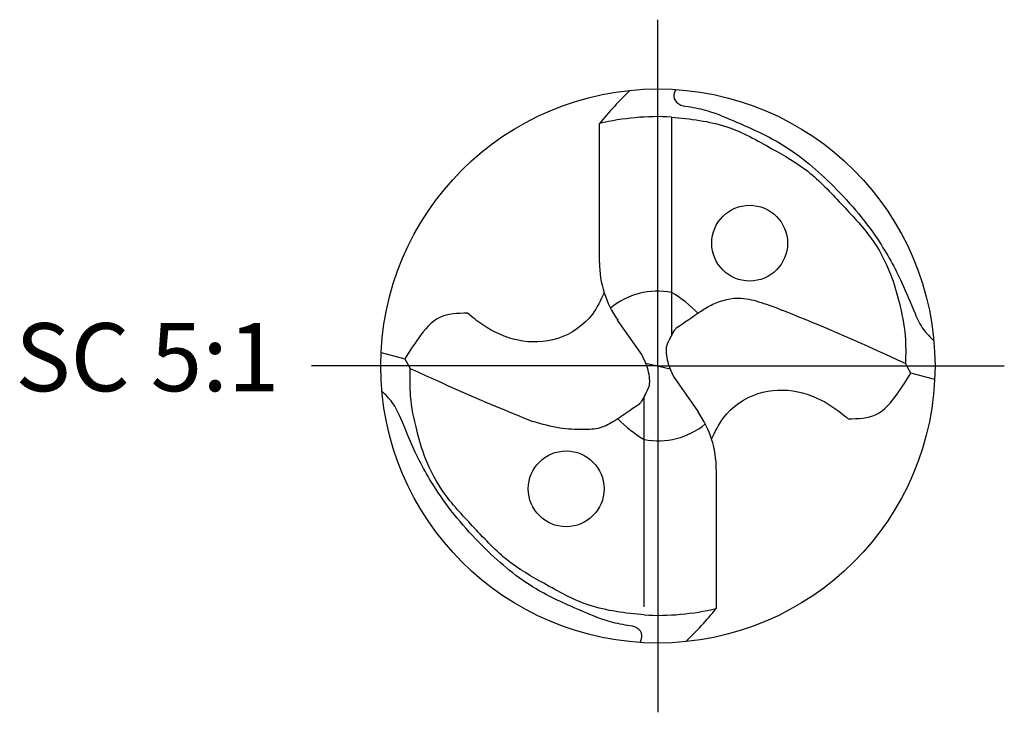
# Model space of a CAD drawing. Units: millimetres. Extents: x 0 to 594, y -1 to 420.
# Drawn here: x 137 to 187, y 177 to 213 of the extents above; entities that cross this region are included whole.
import ezdxf

# ---------------------------------------------------------------- set-up
doc = ezdxf.new("R2010")
doc.units = ezdxf.units.MM
doc.linetypes.add('GEN7', pattern=[15, 10, -2.5, 0, -2.5])
for name, color, linetype in [('AM_0', 7, 'CONTINUOUS'), ('AM_4', 3, 'CONTINUOUS'), ('AM_6', 2, 'CONTINUOUS'), ('AM_7', 4, 'GEN7')]:
    doc.layers.add(name, color=color, linetype=linetype)
doc.styles.get("Standard").update_dxf_attribs({"font": 'ISOCP.SHX'})

# ---------------------------------------------------------------- blocks, each defined once
blk = doc.blocks.new('MEGA_180_DRILL_kleiner_6')
at = {"layer": 'AM_0'}
for p, q in [((0.0246, 0.4493), (0.0246, 0.0555)), ((-0.1054, 0.1869), (-0.1054, 0.4375)), ((-0.0291, 0.0207), (-0.0726, 0.0828)), ((-0.4994, 0.0244), (-0.4565, 0.0132)), ((-0.4565, 0.0132), (-0.4467, -0.0043)), ((-0.0219, 0.0051), (0.0219, -0.0051)), ((0.4565, -0.0132), (0.4467, 0.0043)), ((0.4994, -0.0244), (0.4565, -0.0132)), ((0.0291, -0.0207), (0.0726, -0.0828)), ((-0.0246, -0.4349), (-0.0246, -0.0555)), ((0.1054, -0.1869), (0.1054, -0.4375))]:
    blk.add_line(p, q, dxfattribs=at)
for centre, radius in [((0, 0), 0.5), ((0.1655, 0.2217), 0.0684), ((-0.1655, -0.2217), 0.0684)]:
    blk.add_circle(centre, radius, dxfattribs=at)
for centre, radius, start, end in [((0.3627, 0.0596), 0.6016, 133.2807, 141.0817), ((0, 0), 0.45, 86.8653, 103.5447), ((0.0762, 0.1869), 0.1816, 180, 215), ((-2.1813, 3.3385), 3.9492, 304.108, 304.8917), ((-1.5549, -4.309), 4.7552, 65.1058, 68.0142), ((1.5549, 4.309), 4.7552, 245.1058, 248.0142), ((2.1813, -3.3385), 3.9492, 124.108, 124.8917), ((-0.0762, -0.1869), 0.1816, 0, 35), ((0, 0), 0.45, 266.8653, 283.5447), ((-0.3627, -0.0596), 0.6016, 313.2807, 321.0817)]:
    blk.add_arc(centre, radius, start, end, dxfattribs=at)
for points, knots in [([(0.0322, 0.499), (0.0303, 0.4947), (0.0259, 0.4853), (0.0373, 0.4703), (0.0609, 0.4676), (0.0966, 0.4599), (0.1515, 0.4361), (0.2308, 0.4012), (0.3179, 0.3282), (0.3917, 0.2422), (0.4377, 0.1592), (0.4598, 0.1032), (0.4767, 0.066), (0.4913, 0.0521), (0.4979, 0.0457)], [0, 0, 0, 0, 0.013328, 0.0292687, 0.0467276, 0.0831063, 0.1389816, 0.2255821, 0.3420359, 0.4757676, 0.5640622, 0.6247065, 0.6573164, 0.6847153, 0.6847153, 0.6847153, 0.6847153]), ([(0.0246, 0.4493), (0.0586, 0.4458), (0.1229, 0.439), (0.2017, 0.3945), (0.275, 0.3532), (0.3298, 0.2929), (0.3858, 0.2353), (0.4193, 0.173), (0.4365, 0.1124), (0.4479, 0.0584), (0.4471, 0.0211), (0.4467, 0.0043)], [0, 0, 0, 0, 0.101202, 0.1918271, 0.2679924, 0.3523289, 0.4340122, 0.5086344, 0.5613069, 0.6228621, 0.6730138, 0.6730138, 0.6730138, 0.6730138]), ([(-0.097, 0.1323), (-0.1032, 0.1189), (-0.1203, 0.0821), (-0.1774, 0.0431), (-0.2528, 0.0409), (-0.3075, 0.0661), (-0.3344, 0.0879), (-0.3434, 0.0952)], [0, 0, 0, 0, 0.0441613, 0.1205996, 0.1922042, 0.2613643, 0.2961514, 0.2961514, 0.2961514, 0.2961514]), ([(0.0778, 0.0992), (0.0847, 0.1035), (0.1065, 0.1171), (0.1454, 0.1263), (0.1881, 0.1148), (0.2124, 0.1054), (0.2253, 0.1003)], [0, 0, 0, 0, 0.0244035, 0.0771488, 0.1135917, 0.1553358, 0.1553358, 0.1553358, 0.1553358]), ([(-0.3434, 0.0952), (-0.3611, 0.0949), (-0.3974, 0.0944), (-0.4312, 0.0529), (-0.4485, 0.0257), (-0.4565, 0.0132)], [0, 0, 0, 0, 0.050678, 0.1037278, 0.1487148, 0.1487148, 0.1487148, 0.1487148]), ([(0.0332, 0.0686), (0.0317, 0.0669), (0.0271, 0.0618), (0.0225, 0.0499), (0.0151, 0.0385), (0.0142, 0.0191), (0.0191, -0.0002), (0.0264, -0.0152), (0.0291, -0.0207)], [0, 0, 0, 0, 0.0067244, 0.02055917, 0.03791381, 0.04619268, 0.07800263, 0.09633859, 0.09633859, 0.09633859, 0.09633859]), ([(-0.0332, -0.0686), (-0.0317, -0.0669), (-0.0271, -0.0618), (-0.0225, -0.0499), (-0.0151, -0.0385), (-0.0142, -0.0191), (-0.0191, 0.0002), (-0.0264, 0.0152), (-0.0291, 0.0207)], [0, 0, 0, 0, 0.0067244, 0.02055917, 0.03791381, 0.04619268, 0.07800263, 0.09633859, 0.09633859, 0.09633859, 0.09633859]), ([(-0.0246, -0.4493), (-0.0586, -0.4458), (-0.1229, -0.439), (-0.2017, -0.3945), (-0.275, -0.3532), (-0.3298, -0.2929), (-0.3858, -0.2353), (-0.4193, -0.173), (-0.4365, -0.1124), (-0.4479, -0.0584), (-0.4471, -0.0211), (-0.4467, -0.0043)], [0, 0, 0, 0, 0.101202, 0.1918271, 0.2679924, 0.3523289, 0.4340122, 0.5086344, 0.5613069, 0.6228621, 0.6730138, 0.6730138, 0.6730138, 0.6730138]), ([(0.3434, -0.0952), (0.3611, -0.0949), (0.3974, -0.0944), (0.4312, -0.0529), (0.4485, -0.0257), (0.4565, -0.0132)], [0, 0, 0, 0, 0.050678, 0.1037278, 0.1487148, 0.1487148, 0.1487148, 0.1487148]), ([(-0.0322, -0.499), (-0.0303, -0.4947), (-0.0259, -0.4853), (-0.0373, -0.4703), (-0.0609, -0.4676), (-0.0966, -0.4599), (-0.1515, -0.4361), (-0.2308, -0.4012), (-0.3179, -0.3282), (-0.3917, -0.2422), (-0.4377, -0.1592), (-0.4598, -0.1032), (-0.4767, -0.066), (-0.4913, -0.0521), (-0.4979, -0.0457)], [0, 0, 0, 0, 0.013328, 0.0292687, 0.0467276, 0.0831063, 0.1389816, 0.2255821, 0.3420359, 0.4757676, 0.5640622, 0.6247065, 0.6573164, 0.6847153, 0.6847153, 0.6847153, 0.6847153]), ([(0.097, -0.1323), (0.1032, -0.1189), (0.1203, -0.0821), (0.1774, -0.0431), (0.2528, -0.0409), (0.3075, -0.0661), (0.3344, -0.0879), (0.3434, -0.0952)], [0, 0, 0, 0, 0.0441613, 0.1205996, 0.1922042, 0.2613643, 0.2961514, 0.2961514, 0.2961514, 0.2961514]), ([(-0.0778, -0.0992), (-0.0864, -0.1041), (-0.104, -0.1141), (-0.1387, -0.1152), (-0.1795, -0.1133), (-0.2092, -0.1049), (-0.2253, -0.1003)], [0, 0, 0, 0, 0.0293576, 0.0597558, 0.1020587, 0.1519576, 0.1519576, 0.1519576, 0.1519576])]:
    blk.add_open_spline(points, degree=3, knots=knots, dxfattribs=at)
at = {"layer": 'AM_4'}
for centre, radius, start, end in [((0, 0), 0.135, 79.4974, 129.336), ((-0.0963, -0.07), 0.2361, 44.4658, 59.1986), ((0.0963, 0.07), 0.2361, 224.4658, 239.1986), ((0, 0), 0.135, 259.4974, 309.336)]:
    blk.add_arc(centre, radius, start, end, dxfattribs=at)
at = {"layer": 'AM_7'}
for q in [(0, 0.625), (-0.625, 0), (0.625, 0), (0, -0.625)]:
    blk.add_line((0, 0), q, dxfattribs=at)

msp = doc.modelspace()

# ---------------------------------------------------------------- block references
at = {"layer": 'AM_0', "xscale": 28.5, "yscale": 28.5, "zscale": 28.5}
msp.add_blockref('MEGA_180_DRILL_kleiner_6', (169.5, 195), dxfattribs=at)

# ---------------------------------------------------------------- texts
at = {"layer": 'AM_6', "insert": (143.25, 195), "char_height": 3.5, "width": 100, "attachment_point": 5}
msp.add_mtext('SC 5:1', dxfattribs=at)

doc.saveas('drawing.dxf')
